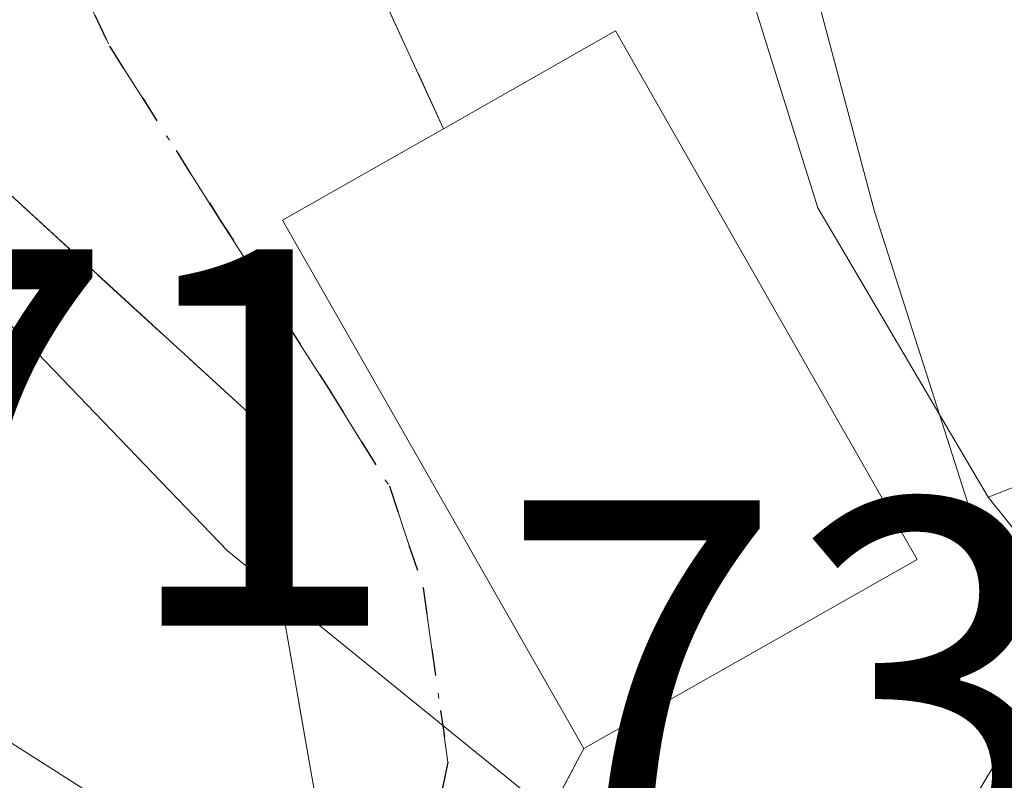
# Model space of a CAD drawing. Units: metres. Extents: x 665161 to 668623, y 4741980 to 4744376.
# Drawn here: x 668060 to 668078, y 4744191 to 4744205 of the extents above; entities that cross this region are included whole.
import ezdxf

# ---------------------------------------------------------------- set-up
doc = ezdxf.new("R2010")
doc.units = ezdxf.units.M
doc.header["$MEASUREMENT"] = 0
for name, pattern in [('DGN Style 3', [2.307223458686699, 1.648016756204785, -0.6592067024819142]), ('DGN Style 4', [2.6384748266838614, 1.318413404963828, -0.6592067024819142, 0.001648016756204785, -0.6592067024819142]), ('DGN Style 5', [1.1536117293433497, 0.4944050268614355, -0.6592067024819142])]:
    doc.linetypes.add(name, pattern=pattern)
for name, color, linetype, lineweight in [('Arbolado forestal CxS', 92, 'Continuous', 0), ('Corriente natural Cxs', 4, 'Continuous', 13), ('Curva de nivel normal', 30, 'Continuous', 0), ('Edificación Cxs', 1, 'Continuous', 13), ('Muro lineal', 1, 'DGN Style 3', 13), ('Obra de contención lineal', 1, 'DGN Style 3', 13), ('Ruta', 7, 'DGN Style 5', 30), ('Rótulo de punto de cota en construcción', 7, 'Continuous', 0), ('Rótulo de punto de cota en terreno', 7, 'Continuous', 0), ('Suelo desnudo CxS', 253, 'Continuous', 0), ('Tendido', 6, 'Continuous', 0), ('Vía urbana Cxs', 4, 'Continuous', 0), ('Vía urbana eje', 4, 'DGN Style 4', 0)]:
    doc.layers.add(name, color=color, linetype=linetype, lineweight=lineweight)
doc.styles.add('Style-Arial', font='txt')

# ---------------------------------------------------------------- blocks, each defined once
blk = doc.blocks.new('*U11')
at = {"layer": 'Suelo desnudo CxS', "color": 253, "linetype": 'Continuous', "lineweight": 0}
blk.add_polyline3d([(668054.5301000001, 4744254.5001, 722.9005999999936), (668040.2100999998, 4744242.270099999, 723.3264000000055), (668023.5301000001, 4744230.940099999, 723.5959000000004), (668023.3201000001, 4744229.550100001, 723.7283000000026), (668023.6801000005, 4744227.640100001, 724.0577999999952), (668025.2200999996, 4744224.610099999, 724.4192999999942), (668034.4901000002, 4744212.890100001, 724.599000000002), (668035.0701000001, 4744212.326400001, 724.6030999999931), (668038.1982000006, 4744208.568299999, 724.6901000000071), (668042.2462999999, 4744204.123299999, 725.2146000000066), (668046.3738000002, 4744200.5514, 726.0127999999969), (668049.6282000003, 4744198.170100001, 726.1910000000062), (668053.9144000001, 4744195.153899999, 726.7734999999958), (668059.5500999996, 4744191.4232, 727.0556999999973), (668064.7944, 4744188.090299999, 727.1527999999962), (668067.3986000001, 4744186.684599999, 727.5476000000053), (668067.4050000003, 4744186.681100001, 727.5485999999946), (668067.6809, 4744186.530999999, 727.6837999999989), (668071.9101, 4744184.2301, 728.8932999999961), (668078.7600999996, 4744182.440099999, 728.7945999999939)], dxfattribs=at)

msp = doc.modelspace()

# ---------------------------------------------------------------- linework, layer by layer
at = {"layer": 'Arbolado forestal CxS', "color": 92, "linetype": 'Continuous', "lineweight": 0}
for points in [[(668078.5601000005, 4744189.771700001, 733.9585999999982), (668076.9188999999, 4744188.478700001, 733.1876999999951), (668075.2121000001, 4744184.887900001, 730.2685000000056), (668068.8361000001, 4744188.269900001, 728.9067000000068), (668067.6809, 4744186.530999999, 727.6837999999989), (668067.4050000003, 4744186.681100001, 727.5485999999946), (668067.3986000001, 4744186.684599999, 727.5476000000053), (668064.7944, 4744188.090299999, 727.1527999999962), (668059.5500999996, 4744191.4232, 727.0556999999973), (668053.9144000001, 4744195.153899999, 726.7734999999958), (668049.6282000003, 4744198.170100001, 726.1910000000062), (668046.3738000002, 4744200.5514, 726.0127999999969), (668042.2462999999, 4744204.123299999, 725.2146000000066), (668038.1982000006, 4744208.568299999, 724.6901000000071), (668035.0701000001, 4744212.326400001, 724.6030999999931), (668034.4901000002, 4744212.890100001, 724.599000000002), (668025.2200999996, 4744224.610099999, 724.4192999999942), (668023.6801000005, 4744227.640100001, 724.0577999999952), (668023.3201000001, 4744229.550100001, 723.7283000000026), (668023.5301000001, 4744230.940099999, 723.5959000000004), (668040.2100999998, 4744242.270099999, 723.3264000000055), (668054.5301000001, 4744254.5001, 722.9005999999936)], [(668054.5301000001, 4744254.5001, 722.9005999999936), (668040.2100999998, 4744242.270099999, 723.3264000000055), (668023.5301000001, 4744230.940099999, 723.5959000000004), (668023.3201000001, 4744229.550100001, 723.7283000000026), (668023.6801000005, 4744227.640100001, 724.0577999999952), (668025.2200999996, 4744224.610099999, 724.4192999999942), (668034.4901000002, 4744212.890100001, 724.599000000002), (668035.0701000001, 4744212.326400001, 724.6030999999931), (668038.1982000006, 4744208.568299999, 724.6901000000071), (668042.2462999999, 4744204.123299999, 725.2146000000066), (668046.3738000002, 4744200.5514, 726.0127999999969), (668049.6282000003, 4744198.170100001, 726.1910000000062), (668053.9144000001, 4744195.153899999, 726.7734999999958), (668059.5500999996, 4744191.4232, 727.0556999999973), (668064.7944, 4744188.090299999, 727.1527999999962), (668067.3986000001, 4744186.684599999, 727.5476000000053), (668067.4050000003, 4744186.681100001, 727.5485999999946), (668067.6809, 4744186.530999999, 727.6837999999989)]]:
    msp.add_polyline3d(points, dxfattribs=at)
at = {"layer": 'Corriente natural Cxs', "color": 4, "linetype": 'Continuous', "lineweight": 13}
msp.add_polyline3d([(668064.7944, 4744188.090299999, 727.1527999999962), (668062.1298000002, 4744184.109800001, 727.9642000000022), (668060.1640999997, 4744185.4845, 727.4057999999933), (668047.8355, 4744192.966700001, 726.5583000000044), (668040.9817000005, 4744197.1262, 726.6015999999945), (668031.1201, 4744203.270099999, 727.312300000005), (668031.4233999997, 4744209.172, 725.4550000000019), (668033.2037000004, 4744210.7119, 724.7244000000064), (668035.0701000001, 4744212.326400001, 724.6030999999931), (668038.1982000006, 4744208.568299999, 724.6901000000071), (668042.2462999999, 4744204.123299999, 725.2146000000066), (668046.3738000002, 4744200.5514, 726.0127999999969), (668049.6282000003, 4744198.170100001, 726.1910000000062), (668053.9144000001, 4744195.153899999, 726.7734999999958), (668059.5500999996, 4744191.4232, 727.0556999999973)], close=True, dxfattribs=at)
msp.add_polyline3d([(668035.0701000001, 4744212.326400001, 724.6030999999931), (668038.1982000006, 4744208.568299999, 724.6901000000071), (668042.2462999999, 4744204.123299999, 725.2146000000066), (668046.3738000002, 4744200.5514, 726.0127999999969), (668049.6282000003, 4744198.170100001, 726.1910000000062), (668053.9144000001, 4744195.153899999, 726.7734999999958), (668059.5500999996, 4744191.4232, 727.0556999999973), (668064.7944, 4744188.090299999, 727.1527999999962)], dxfattribs=at)
at = {"layer": 'Curva de nivel normal', "color": 30, "linetype": 'Continuous', "lineweight": 0, "flags": 128}
for points, elevation in [([(668108.7057999996, 4744150.095699999), (668108.7079999996, 4744150.0996), (668109.0999999996, 4744150.840100001), (668108.9100000003, 4744152.840100001), (668109.2999999998, 4744157.670100001), (668108.3300000001, 4744161.920100001), (668106.2800000003, 4744166.0601), (668104.4800000006, 4744171.5801), (668102.0099999999, 4744175.790100001), (668098.3200000003, 4744178.7601), (668096.7300000006, 4744180.5101), (668093.9000000004, 4744182.020099999), (668085.4100000003, 4744183.860099999), (668070.5499999998, 4744189.340100001), (668063.5599999997, 4744195.0101), (668059.0899999999, 4744199.6501), (668056.8200000003, 4744206.050100001), (668056.54, 4744208.6601), (668055.0800000001, 4744212.4101), (668054.9299999997, 4744217.3201), (668054.3499999996, 4744219.9901), (668054.9546999997, 4744221.2368)], 730), ([(668074.1901000004, 4744215.697100001), (668072.8600000005, 4744212.960100001), (668072.3200000003, 4744210.170100001), (668072.9699999997, 4744208.1501), (668074.4600000001, 4744205.5801), (668075.5999999996, 4744201.3201), (668076.8046000004, 4744197.546700001)], 735), ([(668076.8046000004, 4744197.546700001), (668077.9400000004, 4744193.9901), (668081.8200000003, 4744190.2401), (668090.9699999997, 4744185.9101), (668096.1699999999, 4744184.360099999), (668100.9500000002, 4744180.940099999), (668106.1900000004, 4744178.380100001), (668108.6200000001, 4744176.0101), (668110.8200000003, 4744174.3201), (668114, 4744173.4301), (668116.7599999999, 4744171.780099999), (668119.9900000002, 4744169.640100001), (668122.4199999999, 4744166.270099999), (668124.2999999998, 4744162.780099999), (668132.0499999998, 4744153.7601), (668138.2400000002, 4744149.020099999)], 735)]:
    msp.add_lwpolyline(points, dxfattribs=dict(at, elevation=elevation))
at = {"layer": 'Edificación Cxs', "color": 1, "linetype": 'Continuous', "lineweight": 13, "flags": 128}
for points, elevation in [([(668073.8300999999, 4744217.700099999), (668075.4301000005, 4744208.800100001), (668078.0000999998, 4744209.5801), (668080.2001, 4744202.7501), (668081.8501000004, 4744197.630100001), (668080.2801000001, 4744197.0101), (668077.7100999998, 4744196.0101), (668074.5401, 4744201.390100001), (668072.6901000004, 4744207.3201), (668066.1401000004, 4744205.9901), (668061.7801000001, 4744205.100099999), (668059.4200999998, 4744214.7301), (668072.0500999996, 4744217.3301)], 740.7795999999942), ([(668076.3901000004, 4744194.850099999), (668070.1901000004, 4744191.3301), (668064.5800999999, 4744201.1601), (668067.5800999999, 4744202.860099999), (668070.7801000001, 4744204.6801)], 738.8271999999997)]:
    msp.add_lwpolyline(points, close=True, dxfattribs=dict(at, elevation=elevation))
at = {"layer": 'Edificación Cxs', "color": 1, "linetype": 'Continuous', "lineweight": 13, "extrusion": (-0.1989063475264529, -0.1373159894447006, 0.9703507530560838), "elevation": -783621.7570050517, "flags": 128}
msp.add_lwpolyline([(-3524666.389991133, 3149037.852280203), (-3524666.069754206, 3149041.631741879), (-3524654.793048266, 3149040.634228786)], dxfattribs=at)
at = {"layer": 'Edificación Cxs', "color": 1, "linetype": 'Continuous', "lineweight": 13, "extrusion": (-0.06817423450889976, -0.2522274507345436, 0.9652634805300981), "elevation": -1241450.907897691, "flags": 128}
msp.add_lwpolyline([(-592953.5660921568, 4589212.939882513), (-592961.546654493, 4589221.254384696), (-592959.0941513289, 4589223.765499078)], dxfattribs=at)
at = {"layer": 'Edificación Cxs', "color": 1, "linetype": 'Continuous', "lineweight": 13, "extrusion": (-0.3833016807061719, -0.2176164380278283, 0.8976206924240909), "elevation": -1287826.617587674, "flags": 128}
msp.add_lwpolyline([(-3795807.775843638, 2624320.353179371), (-3795807.775843638, 2624312.410465678)], dxfattribs=at)
at = {"layer": 'Edificación Cxs', "color": 1, "linetype": 'Continuous', "lineweight": 13}
for points in [[(668073.8300999999, 4744217.700099999, 738.2599999999949), (668075.4301000005, 4744208.800100001, 739.8356000000058), (668078.0000999998, 4744209.5801, 740.2820999999968), (668080.2001, 4744202.7501, 740.7795999999945), (668081.8501000004, 4744197.630100001, 740.475900000005), (668080.2801000001, 4744197.0101, 739.8991999999998), (668077.7100999998, 4744196.0101, 738.8926999999967)], [(668077.7100999998, 4744196.0101, 738.8926999999967), (668074.5401, 4744201.390100001, 739.3150000000023), (668072.6901000004, 4744207.3201, 739.3335999999982), (668066.1401000004, 4744205.9901, 738.7419999999984)]]:
    msp.add_polyline3d(points, dxfattribs=at)
at = {"layer": 'Muro lineal', "color": 1, "linetype": 'DGN Style 3', "lineweight": 13, "extrusion": (0.09769671198487152, -0.2123546588114188, 0.9722966889527246), "elevation": -941468.1026819902, "flags": 128}
msp.add_lwpolyline([(2589774.572016782, 3919248.50801225), (2589774.572016782, 3919244.964485631)], dxfattribs=at)
at = {"layer": 'Muro lineal', "color": 1, "linetype": 'DGN Style 3', "lineweight": 13, "extrusion": (-0.01247556024484295, 0.01559445030605368, 0.9998005668713283), "elevation": 66387.2305414104, "flags": 128}
msp.add_lwpolyline([(668034.9249761935, 4743737.580176284), (668038.9262606446, 4743732.579568205)], dxfattribs=at)
at = {"layer": 'Obra de contención lineal', "color": 1, "linetype": 'DGN Style 3', "lineweight": 13, "extrusion": (-0.4443697970921735, -0.564296194870756, 0.6957767514703596), "elevation": -2973488.039053245, "flags": 128}
msp.add_lwpolyline([(-2410282.295015792, 2881444.850773785), (-2410264.713181844, 2881442.961898488), (-2410258.251211841, 2881434.652629272)], dxfattribs=at)
at = {"layer": 'Obra de contención lineal', "color": 1, "linetype": 'DGN Style 3', "lineweight": 13}
msp.add_polyline3d([(668070.1901000004, 4744191.3301, 735.0852000000014), (668068.6901000004, 4744188.5001, 731.6091000000015), (668074.9600999998, 4744185.300100001, 733.005099999995), (668081.7100999998, 4744191.0101, 739.0206000000035)], dxfattribs=at)
at = {"layer": 'Ruta', "color": 7, "linetype": 'DGN Style 5', "lineweight": 30}
msp.add_polyline3d([(668059.6201, 4744208.110099999, 737.8176999999997), (668061.3601000002, 4744204.4001, 738.5274999999965), (668063.4001000002, 4744201.200099999, 737.0270000000019), (668065.4501, 4744198.0101, 736.8993000000046), (668066.5701000001, 4744196.210100001, 736.2921999999963), (668067.2001, 4744194.3201, 735.0996000000015), (668067.6601, 4744191.0801, 732.8429000000033), (668067.2629000006, 4744189.1656, 731.0722999999998), (668067.1766999997, 4744188.7499, 730.7149999999965), (668064.5601000005, 4744183.950099999, 729.3938000000054), (668063.8531, 4744182.9047, 729.8301999999967), (668062.4301000005, 4744180.800100001, 730.4413999999962), (668060.0805000003, 4744177.3201, 730.1144999999962), (668058.8800999997, 4744178.030099999, 730.3502000000008), (668056.2451, 4744179.340100001, 730.996499999994), (668051.9650999998, 4744181.460100001, 729.942599999995), (668043.1250999998, 4744185.970100001, 729.1245999999956)], dxfattribs=at)
at = {"layer": 'Suelo desnudo CxS', "color": 253, "linetype": 'Continuous', "lineweight": 0}
msp.add_polyline3d([(668054.5301000001, 4744254.5001, 722.9005999999936), (668040.2100999998, 4744242.270099999, 723.3264000000055), (668023.5301000001, 4744230.940099999, 723.5959000000004), (668023.3201000001, 4744229.550100001, 723.7283000000026), (668023.6801000005, 4744227.640100001, 724.0577999999952), (668025.2200999996, 4744224.610099999, 724.4192999999942), (668034.4901000002, 4744212.890100001, 724.599000000002), (668035.0701000001, 4744212.326400001, 724.6030999999931), (668038.1982000006, 4744208.568299999, 724.6901000000071), (668042.2462999999, 4744204.123299999, 725.2146000000066), (668046.3738000002, 4744200.5514, 726.0127999999969), (668049.6282000003, 4744198.170100001, 726.1910000000062), (668053.9144000001, 4744195.153899999, 726.7734999999958), (668059.5500999996, 4744191.4232, 727.0556999999973), (668064.7944, 4744188.090299999, 727.1527999999962), (668067.3986000001, 4744186.684599999, 727.5476000000053), (668067.4050000003, 4744186.681100001, 727.5485999999946), (668067.6809, 4744186.530999999, 727.6837999999989)], dxfattribs=at)
at = {"layer": 'Tendido', "color": 6, "linetype": 'Continuous', "lineweight": 0}
msp.add_polyline3d([(667441.0528999995, 4742788.267200001, 761.169399999999), (667493.8433999997, 4742896.8795, 770.0795000000071), (667552.9423000002, 4743021.6808, 760.3787000000011), (667597.6858999999, 4743208.382400001, 759.1845999999932), (667627.4012000002, 4743351.061699999, 757.7547999999952), (667647.2220999999, 4743438.3443, 755.0887999999978), (667670.5334999999, 4743542.6896, 754.0187000000006), (667690.3331000004, 4743632.1831, 753.4085000000051), (667715.3981, 4743725.2766, 721.3758999999991), (667728.8342000004, 4743777.624700001, 723.2511999999988), (667744.3739999998, 4743835.914999999, 720.7155000000057), (667768.7812999999, 4743926.413699999, 728.1447000000044), (667791.9168999996, 4744003.827400001, 740.6423999999971), (667833.8041000003, 4744029.163000001, 743.744000000006), (667873.2599999999, 4744053.180000001, 752.959600000002), (667909.5949999997, 4744075.453400001, 757.6440000000002), (667972.6224999997, 4744114.033, 761.9309999999969), (668015.5883, 4744138.9364, 760.6429999999964), (668065.1835000003, 4744170.1337, 731.4734999999928), (668085.1799999997, 4744203.180000001, 743.5748000000021), (668142.7022000002, 4744302.5426, 767.2256000000052), (668172.4859999996, 4744355.2444, 770.8334000000032), (668181.2554000001, 4744366.3553, 770.8712999999989)], dxfattribs=at)
at = {"layer": 'Vía urbana Cxs', "color": 4, "linetype": 'Continuous', "lineweight": 0, "extrusion": (-0.4443427960246398, -0.5642710132779034, 0.6958144172085927), "elevation": -2973350.506442589, "flags": 128}
msp.add_lwpolyline([(-2410225.770941055, 2881603.737089437), (-2410232.232946197, 2881612.048451593), (-2410249.814769835, 2881613.937422853)], dxfattribs=at)
at = {"layer": 'Vía urbana Cxs', "color": 4, "linetype": 'Continuous', "lineweight": 0, "extrusion": (0.09769671198487152, -0.2123546588114188, 0.9722966889527246), "elevation": -941468.1026819902, "flags": 128}
msp.add_lwpolyline([(2589774.572016782, 3919248.50801225), (2589774.572016782, 3919244.964485631)], dxfattribs=at)
at = {"layer": 'Vía urbana Cxs', "color": 4, "linetype": 'Continuous', "lineweight": 0, "extrusion": (-0.06817423450889976, -0.2522274507345436, 0.9652634805300981), "elevation": -1241450.907897691, "flags": 128}
msp.add_lwpolyline([(-592959.0941513289, 4589223.765499078), (-592961.546654493, 4589221.254384696), (-592953.5660921568, 4589212.939882513)], dxfattribs=at)
at = {"layer": 'Vía urbana Cxs', "color": 4, "linetype": 'Continuous', "lineweight": 0, "extrusion": (-0.3451441944411852, -0.6511706705488739, 0.6759084574559453), "elevation": -3319361.946921974, "flags": 128}
msp.add_lwpolyline([(-1631514.103635055, 3045269.723819678), (-1631514.103635056, 3045266.554558245)], dxfattribs=at)
at = {"layer": 'Vía urbana Cxs', "color": 4, "linetype": 'Continuous', "lineweight": 0}
msp.add_polyline3d([(668068.6801000005, 4744188.5001, 731.6013999999996), (668065.4390000004, 4744189.0382, 729.9567999999999), (668063.9401000004, 4744197.5801, 735.9266000000061), (668050.9401000004, 4744209.4901, 737.2832999999956), (668051.4801000003, 4744221.520099999, 735.5850000000065), (668071.8400999998, 4744219.860099999, 737.6589999999997), (668072.0500999996, 4744217.3301, 737.1937999999938), (668059.4200999998, 4744214.7301, 734.023199999996), (668061.7801000001, 4744205.100099999, 738.5252999999939), (668066.1401000004, 4744205.9901, 738.7419999999984), (668067.5800999999, 4744202.860099999, 737.9137000000047), (668064.5800999999, 4744201.1601, 737.2575999999973), (668070.1901000004, 4744191.3301, 735.0852000000014), (668069.1869000001, 4744189.4374, 732.7495000000055)], close=True, dxfattribs=at)
at = {"layer": 'Vía urbana eje', "color": 4, "linetype": 'DGN Style 4', "lineweight": 0}
msp.add_polyline3d([(668071.9391999999, 4744218.6667, 737.3619999999937), (668070.9351000005, 4744218.6151, 737.0586999999941), (668068.8901000004, 4744218.5101, 736.4263000000064), (668064.8101000005, 4744218.290100001, 735.1809999999969), (668060.7301000003, 4744218.0801, 733.7312999999995), (668059.3601000002, 4744217.460100001, 732.7161000000052), (668058.3300999999, 4744216.110099999, 732.6907000000066), (668057.9600999998, 4744214.2501, 732.8913000000031), (668058.0201000003, 4744212.770099999, 733.3059000000068), (668059.6201, 4744208.110099999, 737.8176999999997), (668061.3601000002, 4744204.4001, 738.5274999999965), (668063.4001000002, 4744201.200099999, 737.0270000000019), (668065.4501, 4744198.0101, 736.8993000000046), (668066.5701000001, 4744196.210100001, 736.2921999999963), (668067.2001, 4744194.3201, 735.0996000000015), (668067.6601, 4744191.0801, 732.8429000000033), (668067.1766999997, 4744188.7499, 730.7149999999965)], dxfattribs=at)

# ---------------------------------------------------------------- block references
at = {"layer": 'Suelo desnudo CxS', "color": 253, "linetype": 'Continuous', "lineweight": 0}
msp.add_blockref('*U11', (0, 0), dxfattribs=at)

# ---------------------------------------------------------------- texts
at = {"layer": 'Rótulo de punto de cota en construcción', "color": 7, "linetype": 'Continuous', "lineweight": 0, "style": 'Style-Arial'}
msp.add_text('730,06', height=7.000000000000002, dxfattribs=at).set_placement((668068.6078000005, 4744188.947799999))
at = {"layer": 'Rótulo de punto de cota en terreno', "color": 7, "linetype": 'Continuous', "lineweight": 0, "style": 'Style-Arial'}
msp.add_text('728,71', height=7.000000000000002, dxfattribs=at).set_placement((668037.6371999999, 4744193.617799999))

doc.saveas('drawing.dxf')
